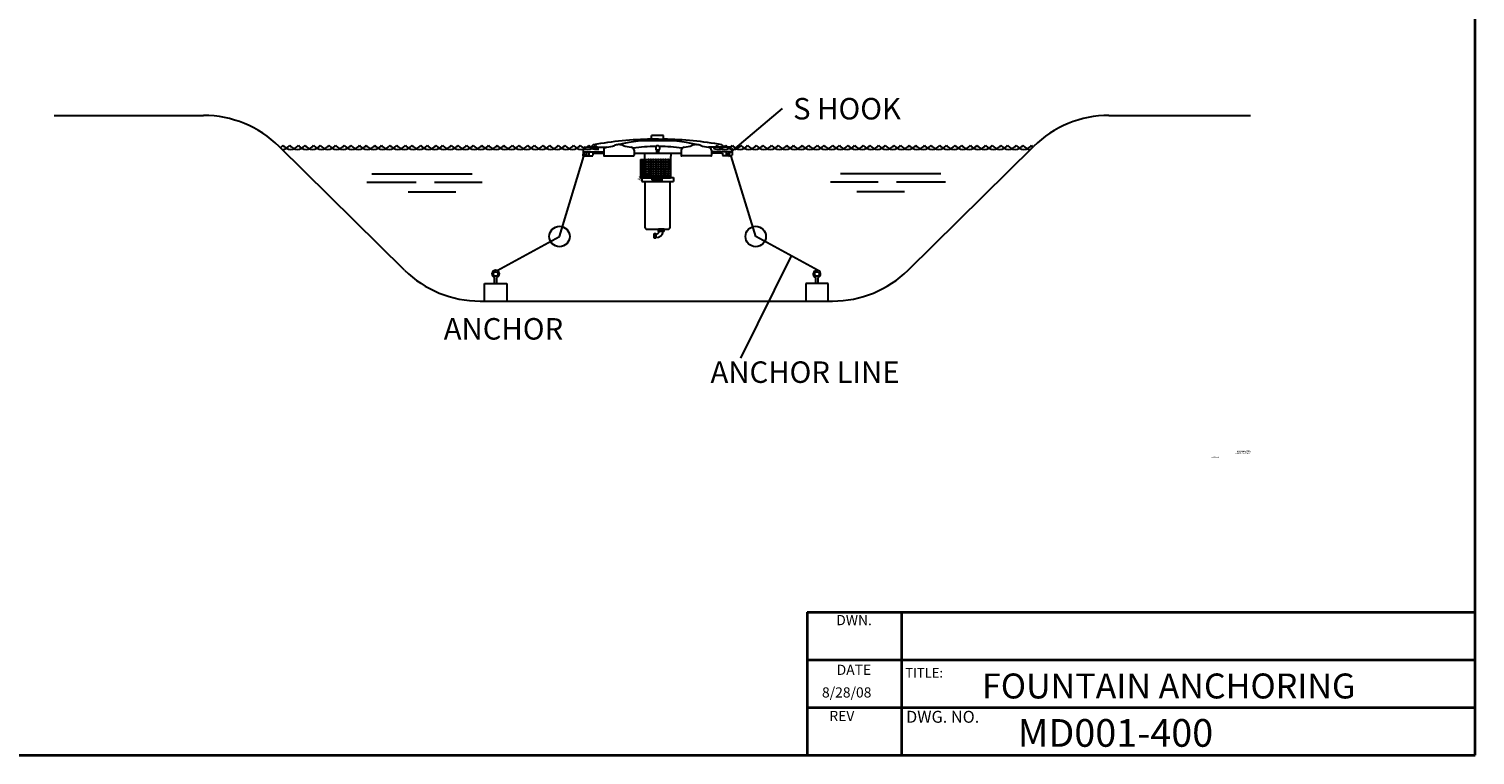
# Model space of a CAD drawing. Extents: x -531 to 570, y -396 to 415.
# Drawn here: x 23 to 570, y -396 to -121 of the extents above; entities that cross this region are included whole.
import ezdxf
from ezdxf.enums import TextEntityAlignment as Align

# ---------------------------------------------------------------- set-up
doc = ezdxf.new("R2010")
doc.units = 0
doc.header["$LTSCALE"] = 0.35
doc.header["$MEASUREMENT"] = 0
doc.layers.get('0').update_dxf_attribs({"linetype": 'CONTINUOUS', "lineweight": 35})
doc.styles.add('ITALIC', font='TXT', dxfattribs={"oblique": 10, "height": 0.1})
doc.styles.add('MONOTXT', font='monotxt', dxfattribs={"height": 0.08})

msp = doc.modelspace()

# ---------------------------------------------------------------- linework, layer by layer
for p, q in [((570.38, -395.71), (570.38, 415.06)), ((317.42, -341.5), (317.42, -395.71)), ((317.42, -341.5), (570.38, -341.5)), ((353.11, -341.5), (353.11, -395.71)), ((317.42, -359.57), (570.38, -359.57)), ((317.42, -377.64), (570.38, -377.64)), ((-530.5, -395.71), (570.38, -395.71))]:
    msp.add_line(p, q)
at = {"lineweight": 30}
for p, q in [((32.15, -153.34), (88.74, -153.34)), ((287.64, -167.88), (308.09, -150.64)), ((431.7, -153.34), (485.26, -153.34)), ((257.68, -162.35), (258.32, -162.35)), ((258.13, -162.36), (263.32, -162.36)), ((258.13, -162.36), (258.13, -162.68)), ((258.13, -162.68), (263.32, -162.68)), ((258.33, -162.35), (258.32, -162.35)), ((258.34, -162.35), (258.33, -162.35)), ((258.35, -162.35), (258.34, -162.35)), ((258.37, -162.36), (258.35, -162.35)), ((260.72, -162.36), (258.37, -162.36)), ((258.38, -162.36), (258.37, -162.36)), ((258.39, -162.36), (258.38, -162.36)), ((258.4, -162.37), (258.39, -162.36)), ((262.99, -160.93), (258.46, -160.93)), ((258.46, -162.36), (258.46, -160.93)), ((258.46, -162.36), (258.46, -162.68)), ((260.81, -162.36), (260.5, -162.37)), ((261.06, -162.35), (260.81, -162.36)), ((261.07, -162.35), (261.06, -162.35)), ((261.08, -162.35), (261.07, -162.35)), ((261.07, -162.35), (261.07, -162.35)), ((261.1, -162.35), (261.08, -162.35)), ((261.1, -162.35), (262.61, -162.35)), ((262.6, -162.35), (262.59, -162.35)), ((262.62, -162.35), (262.61, -162.35)), ((262.62, -162.35), (263.16, -162.36)), ((262.99, -162.36), (262.99, -160.93)), ((262.99, -162.36), (262.99, -162.68)), ((263.04, -162.37), (263.05, -162.36)), ((263.05, -162.36), (263.07, -162.36)), ((263.07, -162.36), (263.08, -162.36)), ((263.08, -162.36), (263.09, -162.35)), ((263.09, -162.35), (263.1, -162.35)), ((263.1, -162.35), (263.11, -162.35)), ((263.11, -162.35), (263.13, -162.35)), ((263.76, -162.35), (263.13, -162.35)), ((263.16, -162.36), (264.2, -162.38)), ((263.32, -162.36), (263.32, -162.68)), ((264.24, -162.37), (264.12, -162.39)), ((264.39, -162.36), (264.24, -162.37)), ((164.86, -211.94), (117.34, -165.07)), ((118.47, -166.18), (117.34, -165.07)), ((223.56, -199.19), (232.82, -168.77)), ((232.77, -165.72), (232.54, -166.59)), ((232.54, -166.59), (232.54, -168.39)), ((232.54, -167.07), (240.3, -167.07)), ((232.79, -168.57), (236.12, -168.57)), ((232.82, -168.62), (234.22, -168.62)), ((233.1, -168.44), (233.24, -168.5)), ((233.26, -165.35), (235.43, -165.35)), ((233.8, -167.07), (233.8, -168.57)), ((234.22, -168.62), (234.22, -168.77)), ((234.72, -167.07), (234.72, -168.57)), ((235.43, -165.35), (241.48, -165.33)), ((235.93, -164.99), (235.93, -164.85)), ((236.12, -167.56), (240.3, -167.56)), ((236.12, -167.56), (236.12, -168.32)), ((240.3, -166.54), (240.3, -168.39)), ((240.55, -168.65), (251.56, -168.65)), ((246.17, -164.39), (245.95, -164.39)), ((251.82, -166.54), (251.82, -168.39)), ((251.82, -167.56), (269.63, -167.56)), ((255.77, -167.56), (255.81, -170.01)), ((259.99, -165.06), (259.99, -166.09)), ((260.23, -166.33), (261.21, -166.33)), ((260.36, -166.33), (260.36, -167.56)), ((261.09, -166.33), (261.09, -167.56)), ((261.45, -165.06), (261.45, -166.09)), ((265.68, -167.56), (265.64, -170.01)), ((269.63, -166.54), (269.63, -168.39)), ((280.89, -168.65), (269.88, -168.65)), ((275.28, -164.39), (275.5, -164.39)), ((286.02, -165.35), (279.97, -165.33)), ((281.15, -166.54), (281.15, -168.39)), ((288.91, -167.07), (281.15, -167.07)), ((285.33, -167.56), (281.15, -167.56)), ((285.33, -167.56), (285.33, -168.32)), ((288.66, -168.57), (285.33, -168.57)), ((285.51, -164.99), (285.51, -164.85)), ((288.19, -165.35), (286.02, -165.35)), ((286.12, -168.62), (286.12, -168.77)), ((287.51, -168.62), (286.12, -168.62)), ((286.73, -167.07), (286.73, -168.57)), ((287.23, -168.44), (287.09, -168.5)), ((287.64, -167.07), (287.64, -168.57)), ((297.88, -199.19), (288.62, -168.77)), ((288.67, -165.72), (288.91, -166.59)), ((288.91, -166.59), (288.91, -168.39)), ((355.58, -211.94), (403.11, -165.07)), ((254.27, -170.05), (265.62, -170.05)), ((254.27, -170.05), (254.27, -177.03)), ((254.27, -170.92), (265.62, -170.92)), ((254.27, -171.79), (265.62, -171.79)), ((254.27, -172.67), (265.62, -172.67)), ((254.27, -173.54), (265.62, -173.54)), ((254.27, -174.41), (265.62, -174.41)), ((254.27, -175.29), (265.62, -175.29)), ((254.69, -170.05), (254.69, -177.03)), ((255.1, -170.05), (255.1, -177.03)), ((255.51, -170.05), (255.51, -177.03)), ((256.06, -170.07), (255.87, -170.07)), ((255.93, -170.05), (255.93, -177.03)), ((256.06, -170.07), (265.38, -170.07)), ((256.06, -170.07), (256.12, -173.59)), ((256.12, -173.59), (265.32, -173.59)), ((256.3, -177.03), (256.3, -170.05)), ((257.23, -170.05), (257.23, -177.03)), ((257.86, -173.34), (257.86, -176.57)), ((258.05, -173.34), (258.05, -176.79)), ((258.16, -170.05), (258.16, -177.03)), ((259.09, -170.05), (259.09, -177.03)), ((260.03, -170.05), (260.03, -177.03)), ((260.96, -170.05), (260.96, -177.03)), ((261.89, -170.05), (261.89, -177.03)), ((262.82, -170.05), (262.82, -177.03)), ((263.39, -173.34), (263.39, -176.79)), ((263.58, -176.57), (263.58, -173.34)), ((263.75, -170.05), (263.75, -177.03)), ((264.69, -170.05), (264.69, -177.03)), ((265.38, -170.07), (265.32, -173.59)), ((265.58, -170.07), (265.38, -170.07)), ((265.62, -170.05), (265.62, -177.03)), ((150.61, -178.58), (169.3, -178.58)), ((152.48, -175.47), (190.48, -175.47)), ((176.15, -178.58), (194.21, -178.58)), ((253.56, -177.5), (253.6, -177.38)), ((253.9, -176.74), (253.94, -176.62)), ((254.27, -176.16), (265.62, -176.16)), ((254.27, -177.03), (265.62, -177.03)), ((254.32, -177.84), (254.36, -177.72)), ((254.65, -177.08), (254.71, -176.96)), ((254.71, -176.79), (266.8, -176.79)), ((254.71, -176.79), (254.71, -178.31)), ((254.71, -178.31), (266.8, -178.31)), ((255.87, -178.31), (255.89, -195.69)), ((257.86, -176.57), (256.08, -176.57)), ((256.08, -176.57), (256.08, -176.79)), ((256.68, -175.83), (256.87, -175.83)), ((256.68, -176.57), (256.68, -175.83)), ((256.71, -175.88), (256.84, -175.88)), ((256.71, -175.98), (256.84, -175.98)), ((256.71, -176.06), (256.84, -176.06)), ((256.71, -176.14), (256.84, -176.14)), ((256.71, -176.23), (256.84, -176.23)), ((256.71, -176.33), (256.84, -176.33)), ((256.71, -176.41), (256.84, -176.41)), ((256.71, -176.49), (256.84, -176.49)), ((256.74, -175.93), (256.8, -175.93)), ((256.74, -176.02), (256.8, -176.02)), ((256.74, -176.1), (256.8, -176.1)), ((256.74, -176.18), (256.8, -176.18)), ((256.74, -176.28), (256.8, -176.28)), ((256.74, -176.38), (256.8, -176.38)), ((256.74, -176.46), (256.8, -176.46)), ((256.74, -176.54), (256.8, -176.54)), ((256.87, -175.83), (256.87, -176.57)), ((258.67, -177.29), (261.41, -177.29)), ((258.67, -177.8), (258.67, -177.29)), ((261.41, -177.8), (258.67, -177.8)), ((259.06, -176.91), (259.06, -178.18)), ((259.63, -178.18), (259.06, -178.18)), ((259.63, -176.91), (259.63, -178.18)), ((261.09, -176.79), (261.09, -178.31)), ((261.41, -177.62), (261.41, -177.05)), ((261.41, -177.62), (261.41, -177.99)), ((261.73, -177.99), (261.41, -177.99)), ((261.73, -177.05), (261.73, -177.99)), ((262.31, -176.79), (262.31, -178.31)), ((263.58, -176.57), (265.37, -176.57)), ((264.77, -175.83), (264.58, -175.83)), ((264.58, -175.83), (264.58, -176.57)), ((264.74, -175.88), (264.61, -175.88)), ((264.74, -175.98), (264.61, -175.98)), ((264.74, -176.06), (264.61, -176.06)), ((264.74, -176.14), (264.61, -176.14)), ((264.74, -176.23), (264.61, -176.23)), ((264.74, -176.33), (264.61, -176.33)), ((264.74, -176.41), (264.61, -176.41)), ((264.74, -176.49), (264.61, -176.49)), ((264.7, -175.93), (264.64, -175.93)), ((264.7, -176.02), (264.64, -176.02)), ((264.7, -176.1), (264.64, -176.1)), ((264.7, -176.18), (264.64, -176.18)), ((264.7, -176.28), (264.64, -176.28)), ((264.7, -176.38), (264.64, -176.38)), ((264.7, -176.46), (264.64, -176.46)), ((264.7, -176.54), (264.64, -176.54)), ((264.77, -176.57), (264.77, -175.83)), ((265.37, -176.57), (265.37, -176.79)), ((265.47, -195.69), (265.47, -178.31)), ((266.8, -176.79), (266.8, -178.31)), ((344.3, -178.58), (326.23, -178.58)), ((367.96, -175.47), (329.97, -175.47)), ((369.83, -178.58), (351.15, -178.58)), ((166.18, -182.32), (184.25, -182.32)), ((354.26, -182.32), (336.2, -182.32)), ((256.65, -196.45), (264.71, -196.45)), ((261.03, -197.3), (261.03, -196.45)), ((263.18, -196.45), (261.03, -196.45)), ((263.18, -197.3), (263.18, -196.45)), ((199.88, -212.09), (223.56, -199.19)), ((259.39, -199.84), (259.39, -198.01)), ((259.39, -198.01), (260.04, -198.01)), ((260.04, -199.84), (259.39, -199.84)), ((260.04, -198.01), (260.04, -199.84)), ((263.18, -197.3), (261.03, -197.3)), ((321.57, -212.09), (297.88, -199.19)), ((292.27, -245.29), (311.38, -206.55)), ((195.1, -223.62), (195.1, -217)), ((195.1, -217), (203.63, -217)), ((198.95, -217), (198.95, -214.74)), ((199.79, -217), (199.79, -214.74)), ((203.63, -217), (203.63, -223.67)), ((325.34, -217), (316.82, -217)), ((316.82, -217), (316.82, -223.67)), ((320.66, -217), (320.66, -214.74)), ((321.5, -217), (321.5, -214.74)), ((325.34, -223.62), (325.34, -217)), ((193.46, -223.67), (326.99, -223.67))]:
    msp.add_line(p, q, dxfattribs=at)
for centre, radius in [((255.32, -173.97), 0.319), ((223.56, -199.19), 3.87), ((297.88, -199.19), 3.87), ((199.37, -213.4), 0.869), ((321.08, -213.4), 0.869)]:
    msp.add_circle(centre, radius, dxfattribs=at)
for centre, radius, start, end in [((88.74, -194.06), 40.72, 45.3917, 90), ((431.7, -194.06), 40.72, 90, 134.6083), ((259.37, -286.74), 124.39, 90.4839, 100.6675), ((258.16, -211.84), 48.94, 86.9959, 104.18), ((263.29, -211.84), 48.94, 75.82, 93.0041), ((262.08, -286.74), 124.39, 79.3325, 89.5161), ((115.95, -162.76), 3.41, 304.2206, 328.0297), ((118.47, -162.76), 3.41, 270, 328.0297), ((121.74, -162.76), 3.41, 211.9703, 328.0297), ((124.26, -162.76), 3.41, 211.9703, 328.0297), ((127.53, -162.76), 3.41, 211.9703, 328.0297), ((130.05, -162.76), 3.41, 211.9703, 328.0297), ((133.32, -162.76), 3.41, 211.9703, 328.0297), ((135.84, -162.76), 3.41, 211.9703, 328.0297), ((139.12, -162.76), 3.41, 211.9703, 328.0297), ((141.63, -162.76), 3.41, 211.9703, 328.0297), ((144.91, -162.76), 3.41, 211.9703, 328.0297), ((147.43, -162.76), 3.41, 211.9703, 328.0297), ((150.7, -162.76), 3.41, 211.9703, 328.0297), ((153.22, -162.76), 3.41, 211.9703, 328.0297), ((156.49, -162.76), 3.41, 211.9703, 328.0297), ((159.01, -162.76), 3.41, 211.9703, 328.0297), ((162.29, -162.76), 3.41, 211.9703, 328.0297), ((164.8, -162.76), 3.41, 211.9703, 328.0297), ((168.08, -162.76), 3.41, 211.9703, 328.0297), ((170.6, -162.76), 3.41, 211.9703, 328.0297), ((173.87, -162.76), 3.41, 211.9703, 328.0297), ((176.39, -162.76), 3.41, 211.9703, 328.0297), ((179.66, -162.76), 3.41, 211.9703, 328.0297), ((182.18, -162.76), 3.41, 211.9703, 328.0297), ((185.45, -162.76), 3.41, 211.9703, 328.0297), ((187.97, -162.76), 3.41, 211.9703, 328.0297), ((191.25, -162.76), 3.41, 211.9703, 328.0297), ((193.77, -162.76), 3.41, 211.9703, 328.0297), ((197.04, -162.76), 3.41, 211.9703, 328.0297), ((199.56, -162.76), 3.41, 211.9703, 328.0297), ((202.83, -162.76), 3.41, 211.9703, 328.0297), ((205.35, -162.76), 3.41, 211.9703, 328.0297), ((208.62, -162.76), 3.41, 211.9703, 328.0297), ((211.14, -162.76), 3.41, 211.9703, 328.0297), ((214.42, -162.76), 3.41, 211.9703, 328.0297), ((216.94, -162.76), 3.41, 211.9703, 328.0297), ((220.21, -162.76), 3.41, 211.9703, 328.0297), ((222.73, -162.76), 3.41, 211.9703, 328.0297), ((226, -162.76), 3.41, 211.9703, 328.0297), ((228.52, -162.76), 3.41, 211.9703, 328.0297), ((231.79, -162.76), 3.41, 211.9703, 328.0297), ((234.31, -162.76), 3.41, 211.9703, 328.0297), ((232.82, -168.32), 0.458, 335.81, 270), ((232.82, -168.32), 0.305, 335.81, 270), ((232.74, -168.38), 0.201, 183.4865, 285.4202), ((233.26, -165.85), 0.504, 90, 164.6899), ((237.59, -162.76), 3.41, 211.9703, 284.4507), ((235.43, -164.85), 0.504, 270, 0), ((235.86, -168.32), 0.254, 270, 0), ((236.44, -164.99), 0.504, 100.6675, 180), ((240.11, -162.76), 3.41, 211.9703, 240.7647), ((241.51, -166.54), 1.21, 91.497, 180), ((240.55, -168.39), 0.254, 180, 270), ((241.27, -157.25), 8.08, 271.497, 292.7274), ((245.95, -168.42), 4.03, 90, 112.7274), ((246.17, -168.42), 4.03, 67.2726, 90), ((250.85, -157.25), 8.08, 247.2726, 268.503), ((250.61, -166.54), 1.21, 0, 88.503), ((260.72, -232.97), 67.91, 90.616, 97.8294), ((251.56, -168.39), 0.254, 270, 0), ((260.73, -165.94), 1.14, 50.2695, 130.0385), ((260.23, -166.09), 0.242, 180, 270), ((260.23, -166.09), 0.242, 180, 270), ((261.21, -166.09), 0.242, 270, 0), ((260.72, -232.97), 67.91, 82.1706, 89.384), ((270.84, -166.54), 1.21, 91.497, 180), ((269.88, -168.39), 0.254, 180, 270), ((270.6, -157.25), 8.08, 271.497, 292.7274), ((275.28, -168.42), 4.03, 90, 112.7274), ((275.5, -168.42), 4.03, 67.2726, 90), ((280.18, -157.25), 8.08, 247.2726, 268.503), ((279.94, -166.54), 1.21, 360, 88.503), ((280.89, -168.39), 0.254, 270, 0), ((280.34, -162.76), 3.41, 297.1357, 328.0297), ((283.61, -162.76), 3.41, 239.8239, 328.0297), ((286.13, -162.76), 3.41, 211.9703, 328.0297), ((285.01, -164.99), 0.504, 0, 79.3325), ((285.58, -168.32), 0.254, 180, 270), ((286.02, -164.85), 0.504, 180, 270), ((289.41, -162.76), 3.41, 211.9703, 328.0297), ((287.51, -168.32), 0.458, 270, 204.19), ((287.51, -168.32), 0.305, 270, 204.19), ((288.19, -165.85), 0.504, 15.3101, 90), ((288.71, -168.38), 0.201, 254.5798, 356.5135), ((291.93, -162.76), 3.41, 211.9703, 328.0297), ((295.2, -162.76), 3.41, 211.9703, 328.0297), ((297.72, -162.76), 3.41, 211.9703, 328.0297), ((300.99, -162.76), 3.41, 211.9703, 328.0297), ((303.51, -162.76), 3.41, 211.9703, 328.0297), ((306.78, -162.76), 3.41, 211.9703, 328.0297), ((309.3, -162.76), 3.41, 211.9703, 328.0297), ((312.58, -162.76), 3.41, 211.9703, 328.0297), ((315.09, -162.76), 3.41, 211.9703, 328.0297), ((318.37, -162.76), 3.41, 211.9703, 328.0297), ((320.89, -162.76), 3.41, 211.9703, 328.0297), ((324.16, -162.76), 3.41, 211.9703, 328.0297), ((326.68, -162.76), 3.41, 211.9703, 328.0297), ((329.95, -162.76), 3.41, 211.9703, 328.0297), ((332.47, -162.76), 3.41, 211.9703, 328.0297), ((335.75, -162.76), 3.41, 211.9703, 328.0297), ((338.26, -162.76), 3.41, 211.9703, 328.0297), ((341.54, -162.76), 3.41, 211.9703, 328.0297), ((344.06, -162.76), 3.41, 211.9703, 328.0297), ((347.33, -162.76), 3.41, 211.9703, 328.0297), ((349.85, -162.76), 3.41, 211.9703, 328.0297), ((353.12, -162.76), 3.41, 211.9703, 328.0297), ((355.64, -162.76), 3.41, 211.9703, 328.0297), ((358.91, -162.76), 3.41, 211.9703, 328.0297), ((361.43, -162.76), 3.41, 211.9703, 328.0297), ((364.71, -162.76), 3.41, 211.9703, 328.0297), ((367.23, -162.76), 3.41, 211.9703, 328.0297), ((370.5, -162.76), 3.41, 211.9703, 328.0297), ((373.02, -162.76), 3.41, 211.9703, 328.0297), ((376.29, -162.76), 3.41, 211.9703, 328.0297), ((378.81, -162.76), 3.41, 211.9703, 328.0297), ((382.08, -162.76), 3.41, 211.9703, 328.0297), ((384.6, -162.76), 3.41, 211.9703, 328.0297), ((387.88, -162.76), 3.41, 211.9703, 328.0297), ((390.4, -162.76), 3.41, 211.9703, 328.0297), ((393.67, -162.76), 3.41, 211.9703, 328.0297), ((396.19, -162.76), 3.41, 211.9703, 328.0297), ((399.46, -162.76), 3.41, 211.9703, 328.0297), ((401.98, -162.76), 3.41, 211.9703, 270), ((405.25, -162.76), 3.41, 211.9703, 226.8246), ((255.87, -170.01), 0.0605, 181, 270), ((265.58, -170.01), 0.0605, 270, 359), ((256.65, -195.69), 0.756, 180.0883, 270), ((264.71, -195.69), 0.756, 270, 0), ((260.05, -196.96), 1.33, 269.7177, 344.9468), ((260.14, -196.76), 2.79, 268.5883, 348.7483), ((193.46, -182.95), 40.72, 225.3917, 270), ((199.37, -213.4), 1.41, 287.3839, 252.6161), ((321.08, -213.4), 1.41, 287.3839, 252.6161), ((326.99, -182.95), 40.72, 270, 314.6083)]:
    msp.add_arc(centre, radius, start, end, dxfattribs=at)
for p in [(256.3, -170.92), (256.3, -171.79), (256.3, -172.67), (256.3, -173.54), (256.3, -174.41), (256.3, -175.29), (257.23, -170.05), (258.16, -170.05), (259.09, -170.05), (260.03, -170.05), (260.96, -170.05), (261.89, -170.05), (262.82, -170.05), (263.75, -170.05), (264.69, -170.05), (256.3, -176.16)]:
    msp.add_point(p, dxfattribs=at)

# ---------------------------------------------------------------- texts
at = {"lineweight": 30, "style": 'MONOTXT'}
for s, p in [('S HOOK', (312.04, -154.85)), ('ANCHOR', (179.69, -238.26)), ('ANCHOR LINE', (280.75, -254.67))]:
    msp.add_text(s, height=8.144, dxfattribs=at).set_placement(p)
at = {"lineweight": 30, "text_generation_flag": 4}
for p in [(253.98, -176.54), (254.03, -176.43)]:
    msp.add_text('S', height=1.25, rotation=335.8686, dxfattribs=at).set_placement(p)
at = {"linetype": 'Continuous', "width": 0.895591}
msp.add_text('XXXXXX', height=0.562, dxfattribs=at).set_placement((470.48, -283.15), (473.33, -283.15), align=Align.FIT)
at = {"style": 'ITALIC', "oblique": 10}
for s, height, p in [('16024 cth. X Kiel, WI. 53042', 0.3102, (482.31, -281.57)), ('AQUAMASTER', 0.58, (482.7, -280.99)), ('AQUAMASTER', 0.58, (482.74, -280.99))]:
    msp.add_text(s, height=height, dxfattribs=at).set_placement(p, align=Align.CENTER)
for s, height, p in [('DWN.', 3.855, (328.39, -346.48)), ('DATE', 3.855, (328.55, -365.32)), ('TITLE:', 3.614, (354.53, -366.35)), ('FOUNTAIN ANCHORING', 9.4569, (383.6, -374.25)), ('8/28/08', 3.855, (322.99, -373.89)), ('REV', 3.855, (325.78, -382.8)), ('DWG. NO.', 4.517, (354.83, -383.45)), ('MD001-400', 10.485, (397.12, -392.55))]:
    msp.add_text(s, height=height).set_placement(p)

doc.saveas('drawing.dxf')
